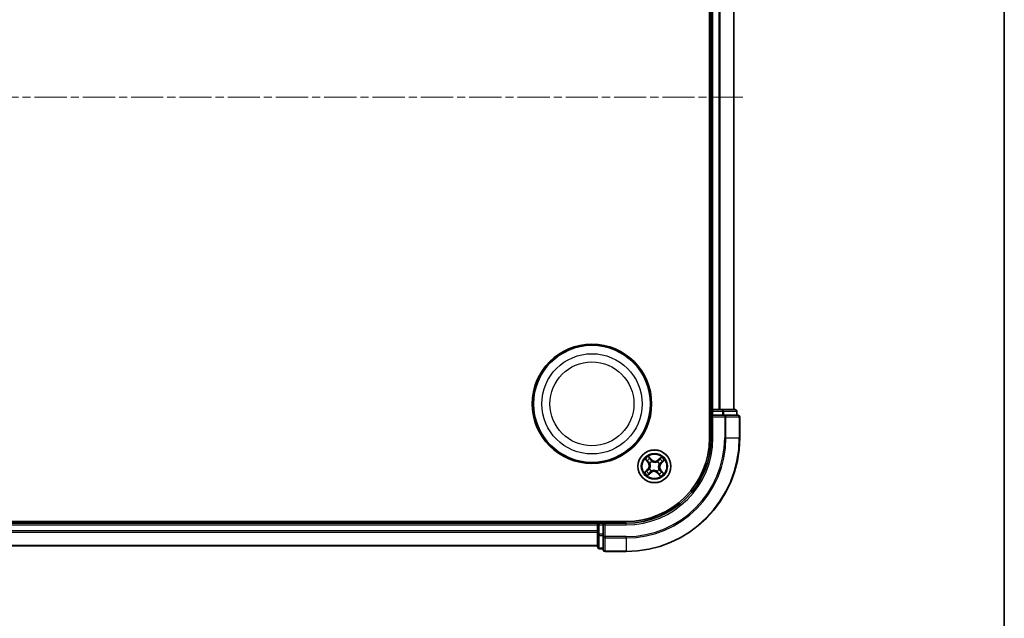
# Model space of a CAD drawing. Units: millimetres. Extents: x 0 to 5329, y 0 to 843.
# Drawn here: x 1205 to 1378, y 422 to 527 of the extents above; entities that cross this region are included whole.
import ezdxf

# ---------------------------------------------------------------- set-up
doc = ezdxf.new("R2010")
doc.units = ezdxf.units.MM
doc.linetypes.add('CHAIN', pattern=[0.3543, 0.2362, -0.0295, 0.0591, -0.0295])
for name, color, linetype, lineweight in [('Border (ISO)', 7, 'Continuous', 35), ('Visible (ISO)', 7, 'Continuous', 35), ('Visible Narrow (ISO)', 7, 'Continuous', 25)]:
    doc.layers.add(name, color=color, linetype=linetype, lineweight=lineweight)
doc.layers.add('Centerline (ISO)', color=7, linetype='Continuous', lineweight=18, true_color=0x80ffff)

# ---------------------------------------------------------------- blocks, each defined once
blk = doc.blocks.new('図面枠 tk図枠')
at = {"layer": 'Border (ISO)'}
blk.add_line((405.5, 289), (405.5, 8), dxfattribs=at)

msp = doc.modelspace()

# ---------------------------------------------------------------- linework, layer by layer
at = {"layer": 'Centerline (ISO)', "linetype": 'CHAIN', "ltscale": 23.990969}
msp.add_line((1332.487, 513.2529), (1033.2273, 513.2529), dxfattribs=at)
at = {"layer": 'Visible (ISO)'}
for p, q in [((1326.6252, 573.2529), (1326.6252, 453.2529)), ((1326.9252, 568.2529), (1326.9252, 458.2529)), ((1330.9252, 458.2529), (1330.9252, 568.2529)), ((1326.9252, 458.2529), (1326.6252, 458.2529)), ((1327.2252, 458.2529), (1326.9252, 458.2529)), ((1326.9252, 457.9529), (1326.9252, 457.2529)), ((1328.2847, 458.2529), (1327.2252, 458.2529)), ((1328.5083, 458.2529), (1328.2847, 458.2529)), ((1328.8838, 458.2529), (1328.5083, 458.2529)), ((1331.1252, 458.2529), (1328.8838, 458.2529)), ((1331.4252, 457.2529), (1331.4252, 457.9529)), ((1326.9252, 457.2529), (1326.9252, 453.2529)), ((1326.9252, 457.2529), (1327.2252, 456.9529)), ((1327.2252, 457.2529), (1326.9252, 457.2529)), ((1327.2252, 457.2529), (1328.8838, 457.2529)), ((1329.2847, 457.2529), (1328.8838, 457.2529)), ((1331.6252, 457.2529), (1329.2847, 457.2529)), ((1331.9252, 453.2529), (1331.9252, 456.9529)), ((1311.9252, 438.5529), (1051.9252, 438.5529)), ((1306.9252, 438.5529), (1306.9252, 438.2529)), ((1306.9252, 438.2529), (1056.9252, 438.2529)), ((1306.9252, 438.2529), (1306.9252, 437.9529)), ((1306.9252, 437.9529), (1306.9252, 436.8934)), ((1306.9252, 436.8934), (1306.9252, 436.6698)), ((1307.9252, 438.2529), (1307.2252, 438.2529)), ((1308.2252, 437.9529), (1307.9252, 438.2529)), ((1311.9252, 438.2529), (1307.9252, 438.2529)), ((1307.9252, 438.2529), (1307.9252, 437.9529)), ((1307.9252, 436.2943), (1307.9252, 437.9529)), ((1306.9252, 436.6698), (1306.9252, 436.2943)), ((1306.9252, 436.2943), (1306.9252, 434.0529)), ((1307.9252, 436.2943), (1307.9252, 435.8934)), ((1307.9252, 435.8934), (1307.9252, 433.5529)), ((1056.9252, 434.2529), (1306.9252, 434.2529)), ((1307.2252, 433.7529), (1307.9252, 433.7529)), ((1308.2252, 433.2529), (1311.9252, 433.2529))]:
    msp.add_line(p, q, dxfattribs=at)
for centre, radius in [((1305.9252, 459.2529), 10.5), ((1305.9252, 459.2529), 10.3), ((1316.9252, 448.2529), 2.9)]:
    msp.add_circle(centre, radius, dxfattribs=at)
for centre, radius, start, end in [((1327.2252, 457.9529), 0.3, 90, 180), ((1331.1252, 457.9529), 0.3, 0, 90), ((1331.6252, 456.9529), 0.3, 0, 90), ((1311.9252, 453.2529), 20, 270, 0), ((1311.9252, 453.2529), 15, 270, 0), ((1311.9252, 453.2529), 14.7, 270, 0), ((1307.2252, 437.9529), 0.3, 90, 180), ((1307.2252, 434.0529), 0.3, 180, 270), ((1308.2252, 433.5529), 0.3, 180, 270)]:
    msp.add_arc(centre, radius, start, end, dxfattribs=at)
at = {"layer": 'Visible Narrow (ISO)'}
for p, q in [((1327.2252, 458.2529), (1327.2252, 568.2529)), ((1328.2847, 568.2529), (1328.2847, 458.2529)), ((1328.5151, 458.2529), (1328.5151, 568.2529)), ((1330.8556, 568.2529), (1330.8556, 458.2529)), ((1326.6252, 457.9529), (1326.9252, 457.9529)), ((1327.2252, 457.9529), (1326.9252, 457.9529)), ((1327.2252, 458.2529), (1327.2252, 457.9529)), ((1327.2252, 457.9529), (1328.8838, 457.9529)), ((1327.2252, 457.2529), (1327.2252, 457.9529)), ((1328.8838, 458.2529), (1328.8838, 457.9529)), ((1329.1143, 457.9529), (1328.8838, 457.9529)), ((1328.8838, 457.9529), (1328.8838, 457.2529)), ((1329.1143, 457.9529), (1331.3556, 457.9529)), ((1329.1143, 457.2529), (1329.1143, 457.9529)), ((1331.4252, 457.9529), (1331.3556, 457.9529)), ((1331.3556, 457.9529), (1331.3556, 457.2529)), ((1327.2252, 453.2529), (1327.2252, 456.9529)), ((1327.2252, 456.9529), (1329.2847, 456.9529)), ((1329.2847, 457.2529), (1329.2847, 456.9529)), ((1329.2847, 456.9529), (1329.2847, 453.2529)), ((1329.5151, 456.9529), (1329.2847, 456.9529)), ((1329.5151, 453.2529), (1329.5151, 456.9529)), ((1329.5151, 456.9529), (1331.8556, 456.9529)), ((1331.8556, 456.9529), (1331.8556, 453.2529)), ((1331.9252, 456.9529), (1331.8556, 456.9529)), ((1327.2252, 453.2529), (1326.9252, 453.2529)), ((1329.5151, 453.2529), (1329.2847, 453.2529)), ((1329.5151, 453.2529), (1331.8556, 453.2529)), ((1331.8556, 453.2529), (1331.9252, 453.2529)), ((1315.2858, 449.5004), (1315.7953, 448.9103)), ((1315.833, 448.9428), (1315.5127, 449.3138)), ((1315.833, 448.9428), (1315.7953, 448.9103)), ((1315.833, 448.9428), (1315.8879, 448.9903)), ((1316.3976, 449.449), (1315.8679, 450.021)), ((1316.028, 449.7747), (1316.3611, 449.4151)), ((1316.3611, 449.4151), (1316.3078, 449.3658)), ((1316.3611, 449.4151), (1316.3976, 449.449)), ((1316.4844, 449.1156), (1316.4941, 449.0967)), ((1317.4475, 449.0435), (1317.4592, 449.0612)), ((1318.1727, 449.8923), (1317.5825, 449.3828)), ((1317.6151, 449.3451), (1317.5825, 449.3828)), ((1317.6151, 449.3451), (1317.9861, 449.6654)), ((1317.6151, 449.3451), (1317.6625, 449.2901)), ((1318.0874, 448.817), (1318.038, 448.8703)), ((1318.4469, 449.1501), (1318.0874, 448.817)), ((1318.0874, 448.817), (1318.1212, 448.7805)), ((1318.1212, 448.7805), (1318.6932, 449.3102)), ((1315.7291, 447.7254), (1315.1571, 447.1956)), ((1315.4034, 447.3558), (1315.763, 447.6888)), ((1315.6777, 446.6135), (1316.2678, 447.123)), ((1315.763, 447.6888), (1315.7291, 447.7254)), ((1315.763, 447.6888), (1315.8123, 447.6355)), ((1316.2353, 447.1607), (1315.8643, 446.8404)), ((1316.0625, 447.8121), (1316.0814, 447.8218)), ((1316.1346, 448.7752), (1316.1169, 448.787)), ((1316.2353, 447.1607), (1316.1878, 447.2157)), ((1316.2353, 447.1607), (1316.2678, 447.123)), ((1316.4029, 447.4624), (1316.3911, 447.4446)), ((1317.366, 447.3902), (1317.3563, 447.4092)), ((1317.4892, 447.0907), (1317.4527, 447.0569)), ((1317.4892, 447.0907), (1317.5425, 447.1401)), ((1317.8223, 446.7311), (1317.4892, 447.0907)), ((1317.7157, 447.7306), (1317.7335, 447.7189)), ((1317.7879, 448.6937), (1317.7689, 448.684)), ((1318.0174, 447.563), (1317.9624, 447.5156)), ((1318.0174, 447.563), (1318.0551, 447.5956)), ((1318.0174, 447.563), (1318.3377, 447.192)), ((1318.5646, 447.0054), (1318.0551, 447.5956)), ((1317.4527, 447.0569), (1317.9825, 446.4849)), ((1307.2252, 438.2529), (1307.2252, 438.5529)), ((1056.9252, 437.9529), (1306.9252, 437.9529)), ((1306.9252, 436.8934), (1056.9252, 436.8934)), ((1307.2252, 437.9529), (1306.9252, 437.9529)), ((1307.2252, 438.2529), (1307.2252, 437.9529)), ((1307.2252, 436.2943), (1307.2252, 437.9529)), ((1307.2252, 437.9529), (1307.9252, 437.9529)), ((1308.2252, 437.9529), (1311.9252, 437.9529)), ((1308.2252, 435.8934), (1308.2252, 437.9529)), ((1311.9252, 437.9529), (1311.9252, 438.2529)), ((1056.9252, 436.663), (1306.9252, 436.663)), ((1307.2252, 436.2943), (1306.9252, 436.2943)), ((1307.2252, 436.2943), (1307.2252, 436.0638)), ((1307.9252, 436.2943), (1307.2252, 436.2943)), ((1307.2252, 433.8225), (1307.2252, 436.0638)), ((1307.2252, 436.0638), (1307.9252, 436.0638)), ((1308.2252, 435.8934), (1307.9252, 435.8934)), ((1311.9252, 435.8934), (1308.2252, 435.8934)), ((1308.2252, 435.8934), (1308.2252, 435.663)), ((1308.2252, 435.663), (1311.9252, 435.663)), ((1308.2252, 433.3225), (1308.2252, 435.663)), ((1311.9252, 435.663), (1311.9252, 435.8934)), ((1311.9252, 435.663), (1311.9252, 433.3225)), ((1306.9252, 434.3225), (1056.9252, 434.3225)), ((1307.2252, 433.8225), (1307.2252, 433.7529)), ((1307.9252, 433.8225), (1307.2252, 433.8225)), ((1311.9252, 433.3225), (1308.2252, 433.3225)), ((1308.2252, 433.3225), (1308.2252, 433.2529)), ((1311.9252, 433.3225), (1311.9252, 433.2529))]:
    msp.add_line(p, q, dxfattribs=at)
for centre, radius in [((1305.9252, 459.2529), 8.8207), ((1305.9252, 459.2529), 7.384), ((1316.9252, 448.2529), 2.8677), ((1316.9252, 448.2529), 2.3092), ((1316.9252, 448.2529), 2.1415)]:
    msp.add_circle(centre, radius, dxfattribs=at)
for centre, radius, start, end in [((1311.9252, 453.2529), 17.3595, 270, 0), ((1311.9252, 453.2529), 19.9305, 270, 0), ((1311.9252, 453.2529), 17.59, 270, 0), ((1311.9252, 453.2529), 15.3, 270, 0), ((1316.9252, 448.2529), 2.0601, 120.880183, 142.731019), ((1316.9252, 448.2529), 1.6122, 121.49808, 142.113122), ((1315.1487, 448.3521), 0.8542, 312.805601, 40.805601), ((1315.1487, 448.3521), 0.904, 312.805601, 40.805601), ((1316.9252, 448.2529), 0.9688, 117.063645, 146.547557), ((1316.9252, 448.2529), 0.9475, 117.063645, 146.547557), ((1317.0243, 450.0294), 0.904, 222.805601, 310.805601), ((1317.0243, 450.0294), 0.8542, 222.805601, 310.805601), ((1316.9252, 448.2529), 0.9475, 27.063645, 56.547557), ((1316.9252, 448.2529), 0.9688, 27.063645, 56.547557), ((1318.7016, 448.1538), 0.904, 132.805601, 220.805601), ((1316.9252, 448.2529), 1.6122, 31.49808, 52.113122), ((1316.9252, 448.2529), 2.0601, 30.880183, 52.731019), ((1316.9252, 448.2529), 2.0601, 210.880183, 232.731019), ((1316.9252, 448.2529), 1.6122, 211.49808, 232.113122), ((1316.9252, 448.2529), 0.9688, 207.063645, 236.547557), ((1316.9252, 448.2529), 0.9475, 207.063645, 236.547557), ((1316.826, 446.4765), 0.904, 42.805601, 130.805601), ((1316.826, 446.4765), 0.8542, 42.805601, 130.805601), ((1316.9252, 448.2529), 0.9475, 297.063645, 326.547557), ((1316.9252, 448.2529), 0.9688, 297.063645, 326.547557), ((1316.9252, 448.2529), 1.6122, 301.49808, 322.113122), ((1318.7016, 448.1538), 0.8542, 132.805601, 220.805601), ((1316.9252, 448.2529), 2.0601, 300.880183, 322.731019)]:
    msp.add_arc(centre, radius, start, end, dxfattribs=at)
for centre, major_axis, ratio, start_param, end_param in [((1328.8838, 457.9529), (0, 0.3), 0.76822128, 4.71238898, 6.28318531), ((1331.1252, 457.9529), (0, 0.3), 0.76822128, 4.71238898, 6.28318531), ((1329.2847, 456.9529), (0, 0.3), 0.76822128, 4.71238898, 6.28318531), ((1331.6252, 456.9529), (0, 0.3), 0.76822128, 4.71238898, 6.28318531), ((1315.5504, 449.3464), (-0.0359, -0.0348), 0.54850665, 4.7835784, 6.17876057), ((1315.6881, 449.2155), (-0.0315, -0.0388), 0.89574018, 4.73044269, 6.08586581), ((1315.9257, 449.0228), (-0.0315, -0.0388), 0.89572054, 4.73483766, 6.08588361), ((1315.9915, 449.7409), (0.0386, 0.0318), 0.54850665, 0.10442473, 1.4996069), ((1316.1063, 449.5894), (0.0421, 0.027), 0.89574018, 0.19731949, 1.55274262), ((1316.2712, 449.3319), (0.0421, 0.027), 0.89572054, 0.1973017, 1.54834765), ((1316.5048, 449.0758), (0.0306, 0.0395), 0.87684641, 0.18229136, 1.17990219), ((1316.5048, 449.0758), (0.0256, 0.0429), 0.41070123, 0.09573579, 1.31868747), ((1317.4345, 449.0239), (-0.026, 0.0427), 0.87684642, 5.10328313, 6.10089396), ((1317.4345, 449.0239), (-0.0207, 0.0455), 0.41070123, 4.96449783, 6.18744952), ((1317.6951, 449.2524), (-0.0388, 0.0315), 0.89572054, 4.73483766, 6.08588361), ((1317.8877, 449.4899), (-0.0388, 0.0315), 0.89574018, 4.73044269, 6.08586581), ((1318.0186, 449.6277), (-0.0348, 0.0359), 0.54850665, 4.7835784, 6.17876057), ((1318.0042, 448.9068), (0.027, -0.0421), 0.89572054, 0.1973017, 1.54834765), ((1318.2616, 449.0718), (0.027, -0.0421), 0.89574018, 0.19731949, 1.55274262), ((1318.4131, 449.1866), (0.0318, -0.0386), 0.54850665, 0.10442473, 1.4996069), ((1315.4372, 447.3192), (-0.0318, 0.0386), 0.54850665, 0.10442473, 1.4996069), ((1315.5887, 447.434), (-0.027, 0.0421), 0.89574018, 0.19731949, 1.55274262), ((1315.8462, 447.599), (-0.027, 0.0421), 0.89572054, 0.1973017, 1.54834765), ((1316.1023, 447.8325), (-0.0395, 0.0306), 0.87684641, 0.18229136, 1.17990219), ((1316.1023, 447.8325), (-0.0429, 0.0256), 0.41070123, 0.09573579, 1.31868747), ((1316.1542, 448.7623), (-0.0427, -0.026), 0.87684642, 5.10328313, 6.10089396), ((1316.1542, 448.7623), (-0.0455, -0.0207), 0.41070123, 4.96449783, 6.18744952), ((1316.1552, 447.2534), (0.0388, -0.0315), 0.89572054, 4.73483766, 6.08588361), ((1316.4158, 447.482), (0.026, -0.0427), 0.87684642, 5.10328313, 6.10089396), ((1316.4158, 447.482), (0.0207, -0.0455), 0.41070123, 4.96449783, 6.18744952), ((1317.3456, 447.4301), (-0.0256, -0.0429), 0.41070123, 0.09573579, 1.31868747), ((1317.3456, 447.4301), (-0.0306, -0.0395), 0.87684641, 0.18229136, 1.17990219), ((1317.5791, 447.1739), (-0.0421, -0.027), 0.89572054, 0.1973017, 1.54834765), ((1317.6961, 447.7436), (0.0455, 0.0207), 0.41070123, 4.96449783, 6.18744952), ((1317.6961, 447.7436), (0.0427, 0.026), 0.87684642, 5.10328313, 6.10089396), ((1317.748, 448.6733), (0.0429, -0.0256), 0.41070123, 0.09573579, 1.31868747), ((1317.748, 448.6733), (0.0395, -0.0306), 0.87684641, 0.18229136, 1.17990219), ((1317.9247, 447.483), (0.0315, 0.0388), 0.89572054, 4.73483766, 6.08588361), ((1318.1622, 447.2904), (0.0315, 0.0388), 0.89574018, 4.73044269, 6.08586581), ((1318.3, 447.1595), (0.0359, 0.0348), 0.54850665, 4.7835784, 6.17876057), ((1315.8317, 446.8781), (0.0348, -0.0359), 0.54850665, 4.7835784, 6.17876057), ((1315.9626, 447.0159), (0.0388, -0.0315), 0.89574018, 4.73044269, 6.08586581), ((1317.7441, 446.9165), (-0.0421, -0.027), 0.89574018, 0.19731949, 1.55274262), ((1317.8588, 446.765), (-0.0386, -0.0318), 0.54850665, 0.10442473, 1.4996069), ((1307.2252, 436.2943), (-0.3, 0), 0.76822128, 0, 1.57079633), ((1308.2252, 435.8934), (-0.3, 0), 0.76822128, 0, 1.57079633), ((1307.2252, 434.0529), (-0.3, 0), 0.76822128, 0, 1.57079633), ((1308.2252, 433.5529), (-0.3, 0), 0.76822128, 0, 1.57079633)]:
    msp.add_ellipse(centre, major_axis=major_axis, ratio=ratio, start_param=start_param, end_param=end_param, dxfattribs=at)
for points, knots in [([(1315.5288, 449.3635), (1315.5185, 449.3745), (1315.5066, 449.3847), (1315.4729, 449.4095), (1315.4498, 449.4232), (1315.4038, 449.4474), (1315.3813, 449.4581), (1315.3343, 449.4794), (1315.3099, 449.49), (1315.2858, 449.5004)], [0, 0, 0, 0, 0.0059340385, 0.0059340385, 0.0154285, 0.0154285, 0.0237449879, 0.0237449879, 0.0323943032, 0.0323943032, 0.0323943032, 0.0323943032]), ([(1315.2858, 449.5004), (1315.3074, 449.4845), (1315.3293, 449.4684), (1315.3716, 449.4367), (1315.3921, 449.421), (1315.4345, 449.387), (1315.4563, 449.3687), (1315.4894, 449.338), (1315.5015, 449.326), (1315.5127, 449.3138)], [-0.0323943032, -0.0323943032, -0.0323943032, -0.0323943032, -0.0237449879, -0.0237449879, -0.0154285, -0.0154285, -0.0059340385, -0.0059340385, 0, 0, 0, 0]), ([(1315.5127, 449.3138), (1315.5408, 449.2848), (1315.5669, 449.2588), (1315.6134, 449.2146), (1315.6338, 449.1964), (1315.6504, 449.1829)], [0, 0, 0, 0, 0.014491423, 0.014491423, 0.0289828459, 0.0289828459, 0.0289828459, 0.0289828459]), ([(1315.6528, 449.243), (1315.6377, 449.2553), (1315.6193, 449.272), (1315.5775, 449.3127), (1315.554, 449.3367), (1315.5288, 449.3635)], [-0.0289828459, -0.0289828459, -0.0289828459, -0.0289828459, -0.014491423, -0.014491423, 0, 0, 0, 0]), ([(1315.6504, 449.1829), (1315.69, 449.1508), (1315.7296, 449.1187), (1315.8088, 449.0545), (1315.8484, 449.0224), (1315.8879, 448.9903)], [0, 0, 0, 0, 0.0343899271, 0.0343899271, 0.0687798542, 0.0687798542, 0.0687798542, 0.0687798542]), ([(1315.8902, 449.0502), (1315.8506, 449.0823), (1315.8111, 449.1145), (1315.7319, 449.1787), (1315.6924, 449.2108), (1315.6528, 449.243)], [-0.0687798542, -0.0687798542, -0.0687798542, -0.0687798542, -0.0343899271, -0.0343899271, 0, 0, 0, 0]), ([(1316.028, 449.7747), (1316.0126, 449.7923), (1315.9978, 449.8118), (1315.9606, 449.8649), (1315.9389, 449.8998), (1315.9007, 449.9639), (1315.8842, 449.9926), (1315.8679, 450.021)], [-0.0320559737, -0.0320559737, -0.0320559737, -0.0320559737, -0.0236501899, -0.0236501899, -0.0102009359, -0.0102009359, 0.0003383294, 0.0003383294, 0.0003383294, 0.0003383294]), ([(1315.8679, 450.021), (1315.8772, 449.9903), (1315.8867, 449.9592), (1315.9097, 449.8906), (1315.9236, 449.8536), (1315.9512, 449.7997), (1315.963, 449.7805), (1315.9768, 449.7642)], [-0.0003383294, -0.0003383294, -0.0003383294, -0.0003383294, 0.0102009359, 0.0102009359, 0.0236501899, 0.0236501899, 0.0320559737, 0.0320559737, 0.0320559737, 0.0320559737]), ([(1315.8879, 448.9903), (1315.9422, 448.9471), (1315.9921, 448.8982), (1316.0624, 448.8119), (1316.086, 448.779), (1316.1081, 448.7435)], [0, 0, 0, 0, 0.0491206273, 0.0491206273, 0.0764653604, 0.0764653604, 0.0764653604, 0.0764653604]), ([(1316.1169, 448.787), (1316.0945, 448.8251), (1316.0704, 448.8603), (1315.9983, 448.9523), (1315.9467, 449.0043), (1315.8902, 449.0502)], [-0.0764653604, -0.0764653604, -0.0764653604, -0.0764653604, -0.0491206273, -0.0491206273, 0, 0, 0, 0]), ([(1315.9768, 449.7642), (1316.0005, 449.7364), (1316.0217, 449.7105), (1316.0576, 449.6643), (1316.0722, 449.6441), (1316.0829, 449.6276)], [-0.0289828459, -0.0289828459, -0.0289828459, -0.0289828459, -0.0145850634, -0.0145850634, 0, 0, 0, 0]), ([(1316.1428, 449.6232), (1316.1311, 449.6414), (1316.1152, 449.6638), (1316.0764, 449.715), (1316.0536, 449.7437), (1316.028, 449.7747)], [0, 0, 0, 0, 0.0145850634, 0.0145850634, 0.0289828459, 0.0289828459, 0.0289828459, 0.0289828459]), ([(1316.0829, 449.6276), (1316.1104, 449.5847), (1316.1379, 449.5418), (1316.193, 449.456), (1316.2205, 449.4131), (1316.248, 449.3702)], [-0.0687798542, -0.0687798542, -0.0687798542, -0.0687798542, -0.0343899271, -0.0343899271, 0, 0, 0, 0]), ([(1316.3078, 449.3658), (1316.2803, 449.4087), (1316.2528, 449.4516), (1316.1978, 449.5374), (1316.1703, 449.5803), (1316.1428, 449.6232)], [0, 0, 0, 0, 0.0343899271, 0.0343899271, 0.0687798542, 0.0687798542, 0.0687798542, 0.0687798542]), ([(1316.248, 449.3702), (1316.2874, 449.309), (1316.3333, 449.2519), (1316.4167, 449.17), (1316.4489, 449.1421), (1316.4844, 449.1156)], [-0.0982412545, -0.0982412545, -0.0982412545, -0.0982412545, -0.0491206273, -0.0491206273, -0.0217758941, -0.0217758941, -0.0217758941, -0.0217758941]), ([(1316.5286, 449.1195), (1316.4957, 449.1454), (1316.4656, 449.1726), (1316.3877, 449.252), (1316.3447, 449.307), (1316.3078, 449.3658)], [0.0217758941, 0.0217758941, 0.0217758941, 0.0217758941, 0.0491206273, 0.0491206273, 0.0982412545, 0.0982412545, 0.0982412545, 0.0982412545]), ([(1316.4941, 449.0967), (1316.5085, 449.0883), (1316.5233, 449.0802), (1316.6145, 449.0329), (1316.6983, 449.0018), (1316.8455, 448.9689), (1316.9048, 448.9606), (1316.9645, 448.9573), (1317.0241, 448.954), (1317.084, 448.9556), (1317.234, 448.9719), (1317.3207, 448.9935), (1317.4166, 449.0303), (1317.4322, 449.0367), (1317.4475, 449.0435)], [-0.174866013, -0.174866013, -0.174866013, -0.174866013, -0.16940495, -0.16940495, -0.141674077, -0.141674077, -0.124342281, -0.124342281, -0.124342281, -0.107010485, -0.107010485, -0.079279611, -0.079279611, -0.073818549, -0.073818549, -0.073818549, -0.073818549]), ([(1317.4157, 449.07), (1317.4013, 449.0634), (1317.3867, 449.0571), (1317.2965, 449.0211), (1317.2154, 448.9993), (1317.0763, 448.9825), (1317.021, 448.9805), (1316.9659, 448.9836), (1316.9109, 448.9867), (1316.8562, 448.9947), (1316.7198, 449.027), (1316.6416, 449.0576), (1316.556, 449.1035), (1316.5422, 449.1114), (1316.5286, 449.1195)], [0.073818549, 0.073818549, 0.073818549, 0.073818549, 0.079279611, 0.079279611, 0.107010485, 0.107010485, 0.124342281, 0.124342281, 0.124342281, 0.141674077, 0.141674077, 0.16940495, 0.16940495, 0.174866013, 0.174866013, 0.174866013, 0.174866013]), ([(1317.6625, 449.2901), (1317.6193, 449.2359), (1317.5704, 449.186), (1317.4842, 449.1157), (1317.4513, 449.092), (1317.4157, 449.07)], [0, 0, 0, 0, 0.0491206273, 0.0491206273, 0.0764653604, 0.0764653604, 0.0764653604, 0.0764653604]), ([(1317.4592, 449.0612), (1317.4974, 449.0835), (1317.5325, 449.1077), (1317.6246, 449.1798), (1317.6765, 449.2314), (1317.7224, 449.2879)], [-0.0764653604, -0.0764653604, -0.0764653604, -0.0764653604, -0.0491206273, -0.0491206273, 0, 0, 0, 0]), ([(1317.8552, 449.5276), (1317.8231, 449.4881), (1317.791, 449.4485), (1317.7267, 449.3693), (1317.6946, 449.3297), (1317.6625, 449.2901)], [0, 0, 0, 0, 0.0343899271, 0.0343899271, 0.0687798542, 0.0687798542, 0.0687798542, 0.0687798542]), ([(1317.7224, 449.2879), (1317.7546, 449.3275), (1317.7867, 449.367), (1317.851, 449.4462), (1317.8831, 449.4857), (1317.9152, 449.5253)], [-0.0687798542, -0.0687798542, -0.0687798542, -0.0687798542, -0.0343899271, -0.0343899271, 0, 0, 0, 0]), ([(1318.0425, 448.9301), (1317.9812, 448.8907), (1317.9241, 448.8448), (1317.8422, 448.7614), (1317.8143, 448.7292), (1317.7879, 448.6937)], [-0.0982412545, -0.0982412545, -0.0982412545, -0.0982412545, -0.0491206273, -0.0491206273, -0.0217758941, -0.0217758941, -0.0217758941, -0.0217758941]), ([(1317.7917, 448.6495), (1317.8176, 448.6824), (1317.8448, 448.7124), (1317.9243, 448.7903), (1317.9793, 448.8334), (1318.038, 448.8703)], [0.0217758941, 0.0217758941, 0.0217758941, 0.0217758941, 0.0491206273, 0.0491206273, 0.0982412545, 0.0982412545, 0.0982412545, 0.0982412545]), ([(1317.9861, 449.6654), (1317.9571, 449.6373), (1317.931, 449.6112), (1317.8868, 449.5647), (1317.8687, 449.5443), (1317.8552, 449.5276)], [0, 0, 0, 0, 0.014491423, 0.014491423, 0.0289828459, 0.0289828459, 0.0289828459, 0.0289828459]), ([(1317.9152, 449.5253), (1317.9276, 449.5404), (1317.9442, 449.5588), (1317.9849, 449.6006), (1318.009, 449.6241), (1318.0358, 449.6493)], [-0.0289828459, -0.0289828459, -0.0289828459, -0.0289828459, -0.014491423, -0.014491423, 0, 0, 0, 0]), ([(1318.1727, 449.8923), (1318.1567, 449.8707), (1318.1407, 449.8488), (1318.1089, 449.8065), (1318.0932, 449.786), (1318.0593, 449.7436), (1318.041, 449.7218), (1318.0102, 449.6887), (1317.9983, 449.6766), (1317.9861, 449.6654)], [-0.0323943032, -0.0323943032, -0.0323943032, -0.0323943032, -0.0237449879, -0.0237449879, -0.0154285, -0.0154285, -0.0059340385, -0.0059340385, 0, 0, 0, 0]), ([(1318.0358, 449.6493), (1318.0468, 449.6596), (1318.0569, 449.6715), (1318.0818, 449.7052), (1318.0954, 449.7283), (1318.1196, 449.7743), (1318.1304, 449.7968), (1318.1517, 449.8438), (1318.1622, 449.8681), (1318.1727, 449.8923)], [0, 0, 0, 0, 0.0059340385, 0.0059340385, 0.0154285, 0.0154285, 0.0237449879, 0.0237449879, 0.0323943032, 0.0323943032, 0.0323943032, 0.0323943032]), ([(1318.038, 448.8703), (1318.0809, 448.8978), (1318.1238, 448.9253), (1318.2096, 448.9803), (1318.2525, 449.0078), (1318.2955, 449.0353)], [0, 0, 0, 0, 0.0343899271, 0.0343899271, 0.0687798542, 0.0687798542, 0.0687798542, 0.0687798542]), ([(1318.2998, 449.0952), (1318.2569, 449.0677), (1318.214, 449.0402), (1318.1282, 448.9851), (1318.0853, 448.9576), (1318.0425, 448.9301)], [-0.0687798542, -0.0687798542, -0.0687798542, -0.0687798542, -0.0343899271, -0.0343899271, 0, 0, 0, 0]), ([(1318.2955, 449.0353), (1318.3137, 449.047), (1318.3361, 449.0629), (1318.3873, 449.1017), (1318.416, 449.1245), (1318.4469, 449.1501)], [0, 0, 0, 0, 0.0145850634, 0.0145850634, 0.0289828459, 0.0289828459, 0.0289828459, 0.0289828459]), ([(1318.4365, 449.2013), (1318.4086, 449.1776), (1318.3828, 449.1564), (1318.3366, 449.1205), (1318.3163, 449.1059), (1318.2998, 449.0952)], [-0.0289828459, -0.0289828459, -0.0289828459, -0.0289828459, -0.0145850634, -0.0145850634, 0, 0, 0, 0]), ([(1318.6932, 449.3102), (1318.6625, 449.3009), (1318.6315, 449.2914), (1318.5628, 449.2683), (1318.5259, 449.2545), (1318.4719, 449.2269), (1318.4527, 449.2151), (1318.4365, 449.2013)], [-0.0003383294, -0.0003383294, -0.0003383294, -0.0003383294, 0.0102009359, 0.0102009359, 0.0236501899, 0.0236501899, 0.0320559737, 0.0320559737, 0.0320559737, 0.0320559737]), ([(1318.4469, 449.1501), (1318.4646, 449.1655), (1318.4841, 449.1803), (1318.5372, 449.2175), (1318.572, 449.2392), (1318.6361, 449.2774), (1318.6648, 449.2939), (1318.6932, 449.3102)], [-0.0320559737, -0.0320559737, -0.0320559737, -0.0320559737, -0.0236501899, -0.0236501899, -0.0102009359, -0.0102009359, 0.0003383294, 0.0003383294, 0.0003383294, 0.0003383294]), ([(1315.4034, 447.3558), (1315.3858, 447.3404), (1315.3663, 447.3256), (1315.3132, 447.2883), (1315.2783, 447.2667), (1315.2142, 447.2285), (1315.1855, 447.212), (1315.1571, 447.1956)], [-0.0320559737, -0.0320559737, -0.0320559737, -0.0320559737, -0.0236501899, -0.0236501899, -0.0102009359, -0.0102009359, 0.0003383294, 0.0003383294, 0.0003383294, 0.0003383294]), ([(1315.1571, 447.1956), (1315.1878, 447.205), (1315.2189, 447.2145), (1315.2875, 447.2375), (1315.3244, 447.2513), (1315.3784, 447.2789), (1315.3976, 447.2908), (1315.4139, 447.3046)], [-0.0003383294, -0.0003383294, -0.0003383294, -0.0003383294, 0.0102009359, 0.0102009359, 0.0236501899, 0.0236501899, 0.0320559737, 0.0320559737, 0.0320559737, 0.0320559737]), ([(1315.5549, 447.4706), (1315.5367, 447.4589), (1315.5143, 447.443), (1315.4631, 447.4042), (1315.4343, 447.3813), (1315.4034, 447.3558)], [0, 0, 0, 0, 0.0145850634, 0.0145850634, 0.0289828459, 0.0289828459, 0.0289828459, 0.0289828459]), ([(1315.4139, 447.3046), (1315.4417, 447.3283), (1315.4676, 447.3494), (1315.5138, 447.3853), (1315.534, 447.4), (1315.5505, 447.4106)], [-0.0289828459, -0.0289828459, -0.0289828459, -0.0289828459, -0.0145850634, -0.0145850634, 0, 0, 0, 0]), ([(1315.5505, 447.4106), (1315.5934, 447.4381), (1315.6363, 447.4657), (1315.7221, 447.5207), (1315.765, 447.5483), (1315.8079, 447.5758)], [-0.0687798542, -0.0687798542, -0.0687798542, -0.0687798542, -0.0343899271, -0.0343899271, 0, 0, 0, 0]), ([(1315.8123, 447.6355), (1315.7694, 447.608), (1315.7265, 447.5805), (1315.6407, 447.5256), (1315.5978, 447.4981), (1315.5549, 447.4706)], [0, 0, 0, 0, 0.0343899271, 0.0343899271, 0.0687798542, 0.0687798542, 0.0687798542, 0.0687798542]), ([(1315.8079, 447.5758), (1315.8691, 447.6151), (1315.9262, 447.661), (1316.0081, 447.7445), (1316.036, 447.7767), (1316.0625, 447.8121)], [-0.0982412545, -0.0982412545, -0.0982412545, -0.0982412545, -0.0491206273, -0.0491206273, -0.0217758941, -0.0217758941, -0.0217758941, -0.0217758941]), ([(1316.0586, 447.8563), (1316.0327, 447.8235), (1316.0055, 447.7934), (1315.9261, 447.7155), (1315.8711, 447.6725), (1315.8123, 447.6355)], [0.0217758941, 0.0217758941, 0.0217758941, 0.0217758941, 0.0491206273, 0.0491206273, 0.0982412545, 0.0982412545, 0.0982412545, 0.0982412545]), ([(1316.1279, 447.2179), (1316.0958, 447.1784), (1316.0636, 447.1388), (1315.9994, 447.0597), (1315.9672, 447.0201), (1315.9351, 446.9806)], [-0.0687798542, -0.0687798542, -0.0687798542, -0.0687798542, -0.0343899271, -0.0343899271, 0, 0, 0, 0]), ([(1315.9952, 446.9782), (1316.0273, 447.0178), (1316.0594, 447.0574), (1316.1236, 447.1365), (1316.1557, 447.1761), (1316.1878, 447.2157)], [0, 0, 0, 0, 0.0343899271, 0.0343899271, 0.0687798542, 0.0687798542, 0.0687798542, 0.0687798542]), ([(1316.1081, 448.7435), (1316.1147, 448.7291), (1316.121, 448.7144), (1316.157, 448.6243), (1316.1787, 448.5432), (1316.1956, 448.404), (1316.1976, 448.3488), (1316.1945, 448.2937), (1316.1914, 448.2386), (1316.1833, 448.184), (1316.1511, 448.0475), (1316.1205, 447.9693), (1316.0746, 447.8838), (1316.0667, 447.8699), (1316.0586, 447.8563)], [0.073818549, 0.073818549, 0.073818549, 0.073818549, 0.079279611, 0.079279611, 0.107010485, 0.107010485, 0.124342281, 0.124342281, 0.124342281, 0.141674077, 0.141674077, 0.16940495, 0.16940495, 0.174866013, 0.174866013, 0.174866013, 0.174866013]), ([(1316.0814, 447.8218), (1316.0898, 447.8363), (1316.0979, 447.851), (1316.1451, 447.9422), (1316.1763, 448.026), (1316.2092, 448.1733), (1316.2175, 448.2326), (1316.2208, 448.2922), (1316.2241, 448.3519), (1316.2225, 448.4117), (1316.2062, 448.5617), (1316.1846, 448.6485), (1316.1478, 448.7444), (1316.1414, 448.7599), (1316.1346, 448.7752)], [-0.174866013, -0.174866013, -0.174866013, -0.174866013, -0.16940495, -0.16940495, -0.141674077, -0.141674077, -0.124342281, -0.124342281, -0.124342281, -0.107010485, -0.107010485, -0.079279611, -0.079279611, -0.073818549, -0.073818549, -0.073818549, -0.073818549]), ([(1316.3911, 447.4446), (1316.353, 447.4223), (1316.3178, 447.3982), (1316.2258, 447.326), (1316.1738, 447.2744), (1316.1279, 447.2179)], [-0.0764653604, -0.0764653604, -0.0764653604, -0.0764653604, -0.0491206273, -0.0491206273, 0, 0, 0, 0]), ([(1316.1878, 447.2157), (1316.231, 447.27), (1316.2799, 447.3198), (1316.3662, 447.3901), (1316.3991, 447.4138), (1316.4346, 447.4359)], [0, 0, 0, 0, 0.0491206273, 0.0491206273, 0.0764653604, 0.0764653604, 0.0764653604, 0.0764653604]), ([(1317.3563, 447.4092), (1317.3418, 447.4176), (1317.3271, 447.4257), (1317.2359, 447.4729), (1317.152, 447.5041), (1317.0048, 447.5369), (1316.9455, 447.5452), (1316.8859, 447.5486), (1316.8262, 447.5519), (1316.7664, 447.5503), (1316.6164, 447.534), (1316.5296, 447.5123), (1316.4337, 447.4755), (1316.4182, 447.4691), (1316.4029, 447.4624)], [-0.174866013, -0.174866013, -0.174866013, -0.174866013, -0.16940495, -0.16940495, -0.141674077, -0.141674077, -0.124342281, -0.124342281, -0.124342281, -0.107010485, -0.107010485, -0.079279611, -0.079279611, -0.073818549, -0.073818549, -0.073818549, -0.073818549]), ([(1316.4346, 447.4359), (1316.449, 447.4424), (1316.4636, 447.4487), (1316.5538, 447.4848), (1316.6349, 447.5065), (1316.7741, 447.5234), (1316.8293, 447.5253), (1316.8844, 447.5223), (1316.9395, 447.5192), (1316.9941, 447.5111), (1317.1306, 447.4788), (1317.2088, 447.4482), (1317.2943, 447.4023), (1317.3082, 447.3945), (1317.3217, 447.3864)], [0.073818549, 0.073818549, 0.073818549, 0.073818549, 0.079279611, 0.079279611, 0.107010485, 0.107010485, 0.124342281, 0.124342281, 0.124342281, 0.141674077, 0.141674077, 0.16940495, 0.16940495, 0.174866013, 0.174866013, 0.174866013, 0.174866013]), ([(1317.3217, 447.3864), (1317.3546, 447.3605), (1317.3847, 447.3333), (1317.4626, 447.2538), (1317.5056, 447.1988), (1317.5425, 447.1401)], [0.0217758941, 0.0217758941, 0.0217758941, 0.0217758941, 0.0491206273, 0.0491206273, 0.0982412545, 0.0982412545, 0.0982412545, 0.0982412545]), ([(1317.6023, 447.1356), (1317.563, 447.1969), (1317.5171, 447.254), (1317.4336, 447.3359), (1317.4014, 447.3638), (1317.366, 447.3902)], [-0.0982412545, -0.0982412545, -0.0982412545, -0.0982412545, -0.0491206273, -0.0491206273, -0.0217758941, -0.0217758941, -0.0217758941, -0.0217758941]), ([(1317.5425, 447.1401), (1317.57, 447.0972), (1317.5975, 447.0543), (1317.6525, 446.9685), (1317.68, 446.9255), (1317.7075, 446.8826)], [0, 0, 0, 0, 0.0343899271, 0.0343899271, 0.0687798542, 0.0687798542, 0.0687798542, 0.0687798542]), ([(1317.7675, 446.8783), (1317.74, 446.9212), (1317.7124, 446.9641), (1317.6574, 447.0499), (1317.6298, 447.0927), (1317.6023, 447.1356)], [-0.0687798542, -0.0687798542, -0.0687798542, -0.0687798542, -0.0343899271, -0.0343899271, 0, 0, 0, 0]), ([(1317.7689, 448.684), (1317.7605, 448.6696), (1317.7524, 448.6548), (1317.7052, 448.5636), (1317.674, 448.4798), (1317.6411, 448.3325), (1317.6329, 448.2733), (1317.6295, 448.2136), (1317.6262, 448.1539), (1317.6278, 448.0941), (1317.6441, 447.9441), (1317.6658, 447.8574), (1317.7025, 447.7615), (1317.709, 447.7459), (1317.7157, 447.7306)], [-0.174866013, -0.174866013, -0.174866013, -0.174866013, -0.16940495, -0.16940495, -0.141674077, -0.141674077, -0.124342281, -0.124342281, -0.124342281, -0.107010485, -0.107010485, -0.079279611, -0.079279611, -0.073818549, -0.073818549, -0.073818549, -0.073818549]), ([(1317.7422, 447.7624), (1317.7357, 447.7768), (1317.7294, 447.7914), (1317.6933, 447.8816), (1317.6716, 447.9627), (1317.6547, 448.1018), (1317.6528, 448.1571), (1317.6558, 448.2121), (1317.6589, 448.2672), (1317.667, 448.3219), (1317.6993, 448.4583), (1317.7299, 448.5365), (1317.7757, 448.6221), (1317.7836, 448.6359), (1317.7917, 448.6495)], [0.073818549, 0.073818549, 0.073818549, 0.073818549, 0.079279611, 0.079279611, 0.107010485, 0.107010485, 0.124342281, 0.124342281, 0.124342281, 0.141674077, 0.141674077, 0.16940495, 0.16940495, 0.174866013, 0.174866013, 0.174866013, 0.174866013]), ([(1317.7335, 447.7189), (1317.7558, 447.6807), (1317.7799, 447.6456), (1317.852, 447.5535), (1317.9037, 447.5016), (1317.9602, 447.4557)], [-0.0764653604, -0.0764653604, -0.0764653604, -0.0764653604, -0.0491206273, -0.0491206273, 0, 0, 0, 0]), ([(1317.9624, 447.5156), (1317.9081, 447.5588), (1317.8583, 447.6077), (1317.788, 447.6939), (1317.7643, 447.7268), (1317.7422, 447.7624)], [0, 0, 0, 0, 0.0491206273, 0.0491206273, 0.0764653604, 0.0764653604, 0.0764653604, 0.0764653604]), ([(1317.9602, 447.4557), (1317.9997, 447.4235), (1318.0393, 447.3914), (1318.1184, 447.3271), (1318.158, 447.295), (1318.1975, 447.2629)], [-0.0687798542, -0.0687798542, -0.0687798542, -0.0687798542, -0.0343899271, -0.0343899271, 0, 0, 0, 0]), ([(1318.1999, 447.3229), (1318.1603, 447.355), (1318.1207, 447.3871), (1318.0416, 447.4513), (1318.002, 447.4834), (1317.9624, 447.5156)], [0, 0, 0, 0, 0.0343899271, 0.0343899271, 0.0687798542, 0.0687798542, 0.0687798542, 0.0687798542]), ([(1318.1975, 447.2629), (1318.2127, 447.2505), (1318.231, 447.2339), (1318.2729, 447.1931), (1318.2964, 447.1691), (1318.3216, 447.1423)], [-0.0289828459, -0.0289828459, -0.0289828459, -0.0289828459, -0.014491423, -0.014491423, 0, 0, 0, 0]), ([(1318.3377, 447.192), (1318.3096, 447.221), (1318.2834, 447.2471), (1318.2369, 447.2913), (1318.2166, 447.3094), (1318.1999, 447.3229)], [0, 0, 0, 0, 0.014491423, 0.014491423, 0.0289828459, 0.0289828459, 0.0289828459, 0.0289828459]), ([(1318.3216, 447.1423), (1318.3319, 447.1313), (1318.3438, 447.1212), (1318.3774, 447.0963), (1318.4006, 447.0827), (1318.4465, 447.0585), (1318.4691, 447.0477), (1318.516, 447.0264), (1318.5404, 447.0159), (1318.5646, 447.0054)], [0, 0, 0, 0, 0.0059340385, 0.0059340385, 0.0154285, 0.0154285, 0.0237449879, 0.0237449879, 0.0323943032, 0.0323943032, 0.0323943032, 0.0323943032]), ([(1318.5646, 447.0054), (1318.5429, 447.0214), (1318.5211, 447.0374), (1318.4787, 447.0692), (1318.4582, 447.0849), (1318.4158, 447.1188), (1318.394, 447.1371), (1318.3609, 447.1678), (1318.3488, 447.1798), (1318.3377, 447.192)], [-0.0323943032, -0.0323943032, -0.0323943032, -0.0323943032, -0.0237449879, -0.0237449879, -0.0154285, -0.0154285, -0.0059340385, -0.0059340385, 0, 0, 0, 0]), ([(1315.8146, 446.8565), (1315.8036, 446.8462), (1315.7934, 446.8343), (1315.7686, 446.8007), (1315.7549, 446.7775), (1315.7307, 446.7316), (1315.72, 446.709), (1315.6987, 446.6621), (1315.6881, 446.6377), (1315.6777, 446.6135)], [0, 0, 0, 0, 0.0059340385, 0.0059340385, 0.0154285, 0.0154285, 0.0237449879, 0.0237449879, 0.0323943032, 0.0323943032, 0.0323943032, 0.0323943032]), ([(1315.6777, 446.6135), (1315.6936, 446.6352), (1315.7097, 446.657), (1315.7414, 446.6994), (1315.7571, 446.7199), (1315.7911, 446.7623), (1315.8094, 446.784), (1315.8401, 446.8172), (1315.8521, 446.8293), (1315.8643, 446.8404)], [-0.0323943032, -0.0323943032, -0.0323943032, -0.0323943032, -0.0237449879, -0.0237449879, -0.0154285, -0.0154285, -0.0059340385, -0.0059340385, 0, 0, 0, 0]), ([(1315.9351, 446.9806), (1315.9228, 446.9654), (1315.9061, 446.9471), (1315.8654, 446.9052), (1315.8414, 446.8817), (1315.8146, 446.8565)], [-0.0289828459, -0.0289828459, -0.0289828459, -0.0289828459, -0.014491423, -0.014491423, 0, 0, 0, 0]), ([(1315.8643, 446.8404), (1315.8933, 446.8685), (1315.9193, 446.8947), (1315.9635, 446.9412), (1315.9817, 446.9615), (1315.9952, 446.9782)], [0, 0, 0, 0, 0.014491423, 0.014491423, 0.0289828459, 0.0289828459, 0.0289828459, 0.0289828459]), ([(1317.7075, 446.8826), (1317.7192, 446.8644), (1317.7351, 446.842), (1317.7739, 446.7908), (1317.7968, 446.7621), (1317.8223, 446.7311)], [0, 0, 0, 0, 0.0145850634, 0.0145850634, 0.0289828459, 0.0289828459, 0.0289828459, 0.0289828459]), ([(1317.8735, 446.7416), (1317.8498, 446.7695), (1317.8287, 446.7953), (1317.7928, 446.8415), (1317.7781, 446.8618), (1317.7675, 446.8783)], [-0.0289828459, -0.0289828459, -0.0289828459, -0.0289828459, -0.0145850634, -0.0145850634, 0, 0, 0, 0]), ([(1317.8223, 446.7311), (1317.8377, 446.7135), (1317.8525, 446.694), (1317.8898, 446.6409), (1317.9114, 446.6061), (1317.9496, 446.542), (1317.9661, 446.5133), (1317.9825, 446.4849)], [-0.0320559737, -0.0320559737, -0.0320559737, -0.0320559737, -0.0236501899, -0.0236501899, -0.0102009359, -0.0102009359, 0.0003383294, 0.0003383294, 0.0003383294, 0.0003383294]), ([(1317.9825, 446.4849), (1317.9731, 446.5156), (1317.9636, 446.5466), (1317.9406, 446.6153), (1317.9268, 446.6522), (1317.8992, 446.7062), (1317.8873, 446.7254), (1317.8735, 446.7416)], [-0.0003383294, -0.0003383294, -0.0003383294, -0.0003383294, 0.0102009359, 0.0102009359, 0.0236501899, 0.0236501899, 0.0320559737, 0.0320559737, 0.0320559737, 0.0320559737])]:
    msp.add_open_spline(points, degree=3, knots=knots, dxfattribs=at)

# ---------------------------------------------------------------- block references
at = {"xscale": 3, "yscale": 3, "zscale": 3}
msp.add_blockref('図面枠 tk図枠', (162, -24), dxfattribs=at)

doc.saveas('drawing.dxf')
